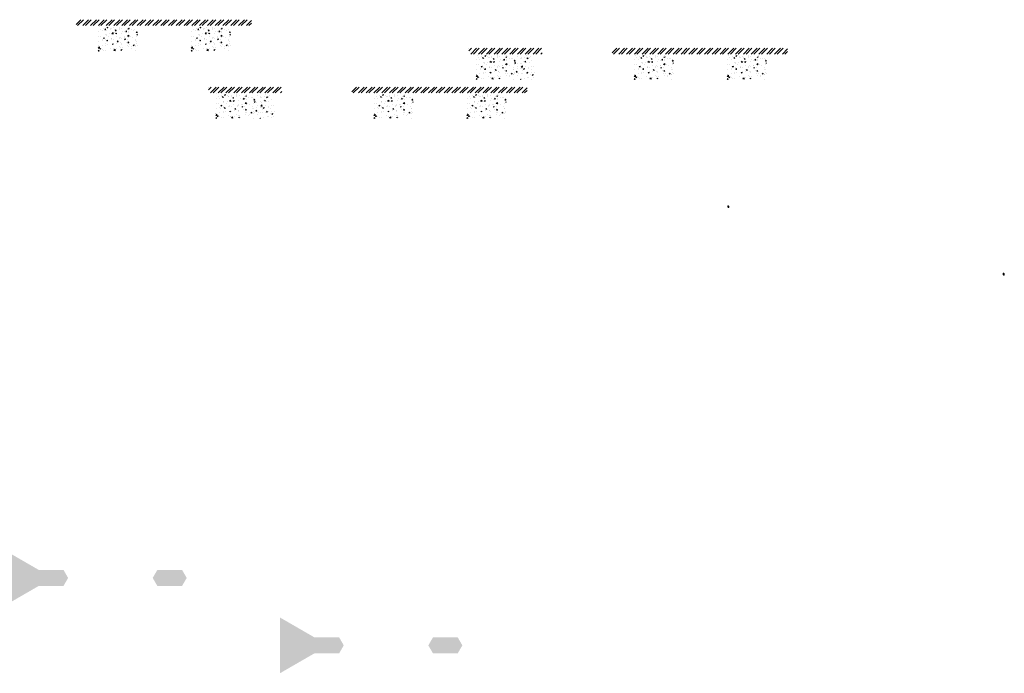
# Model space of a CAD drawing. Units: millimetres. Extents: x -26077 to 431651, y -66327 to 142901.
# Drawn here: x 252108 to 262163, y 68380 to 75057 of the extents above; entities that cross this region are included whole.
import ezdxf

# ---------------------------------------------------------------- set-up
doc = ezdxf.new("R2010")
doc.units = ezdxf.units.MM
doc.header["$MEASUREMENT"] = 0
doc.linetypes.add('CENTER', pattern=[2, 1.25, -0.25, 0.25, -0.25])
doc.linetypes.add('DASHED2', pattern=[0.375, 0.25, -0.125])
doc.layers.add('Footings', color=7, linetype='Continuous', lineweight=13)
doc.layers.add('TABLE LEG FRAME', color=7, linetype='Continuous', lineweight=18)
pattern_1 = [(45, (149108.67641, 87230.64787), (-0.08838834765, 0.08838834765), [])]
pattern_2 = [(37.5, (150334.8492, 77408.5566), (-0.062993358, 1.92682377), [0, -1.52, 0, -1.7, 0, -1.625]), (7.5, (150334.8492, 77408.5566), (1.769776705, 2.822146065), [0, -0.82, 0, -1.37, 0, -0.525]), (327.5, (150333.6192, 77408.5566), (3.114141862, 0.005659054), [0, -0.5, 0, -1.8, 0, -2.35]), (317.5, (150333.6192, 77408.5566), (3.006126605, 0.877675565), [0, -0.25, 0, -1.18, 0, -1.35])]
pattern_3 = [(45, (151923.50852, 86541.82782), (-0.08838834765, 0.08838834765), [])]
pattern_4 = [(37.5, (153149.6813, 76719.7366), (-0.062993358, 1.92682377), [0, -1.52, 0, -1.7, 0, -1.625]), (7.5, (153149.6813, 76719.7366), (1.769776705, 2.822146065), [0, -0.82, 0, -1.37, 0, -0.525]), (327.5, (153148.4513, 76719.7366), (3.114141862, 0.005659054), [0, -0.5, 0, -1.8, 0, -2.35]), (317.5, (153148.4513, 76719.7366), (3.006126605, 0.877675565), [0, -0.25, 0, -1.18, 0, -1.35])]

msp = doc.modelspace()

# ---------------------------------------------------------------- hatches: boundary and pattern name
at = {"layer": 'Footings', "linetype": 'DASHED2'}
h = msp.add_hatch(dxfattribs=at)
h.set_pattern_fill('ANSI32', color=256, scale=150)
h.set_pattern_definition([(45, (249637.24, 70051.58), (-39.77476, 39.77476), []), (45, (249663.754, 70051.58), (-39.77476, 39.77476), [])])
h.paths.add_polyline_path([(251520.79, 75056.58), (251220.79, 75056.58), (251220.79, 74996.58), (251520.79, 74996.58)])
h.paths.add_polyline_path([(251670.79, 75056.58), (251520.79, 75056.58), (251520.79, 74996.58), (251670.79, 74996.58)])
h.paths.add_polyline_path([(251970.79, 75056.58), (251670.79, 75056.58), (251670.79, 74996.58), (251970.79, 74996.58)])
h.paths.add_polyline_path([(253110.54, 75056.58), (252685.54, 75056.58), (252685.54, 74996.58), (253110.54, 74996.58)])
h.paths.add_polyline_path([(254060.54, 75056.58), (253980.54, 75056.58), (253110.54, 75056.58), (253110.54, 74996.58), (254060.54, 74996.58)])
h.paths.add_polyline_path([(254475.54, 75056.58), (254060.54, 75056.58), (254060.54, 74996.58), (254475.54, 74996.58)])
at = {"layer": 'Footings', "linetype": 'CENTER'}
h = msp.add_hatch(dxfattribs=at)
h.set_pattern_fill('AR-CONC', color=256, scale=15)
h.set_pattern_definition([(50, (252910.54, 74736.58), (107.589, -9.413), [11.25, -123.75]), (355, (252910.54, 74736.58), (-20.813, 112.83), [9, -99]), (100.451, (252919.5, 74735.8), (86.776, 103.416), [9.56, -105.171]), (46.184, (252910.54, 74766.58), (160.086, -24.828), [16.875, -185.625]), (96.636, (252923.88, 74764.51), (140.2, 146.12), [14.34, -157.757]), (351.184, (252910.54, 74766.58), (140.2, 146.12), [13.5, -148.5]), (21, (252925.54, 74759.08), (89.536, -60.393), [11.25, -123.75]), (326, (252925.54, 74759.08), (36.497, 108.773), [9, -99]), (71.451, (252933, 74754.05), (126.033, 48.38), [9.56, -105.171]), (37.5, (252910.54, 74736.583), (1.824, 49.934), [0, -97.8, 0, -100.5, 0, -99.375]), (7.5, (252910.54, 74736.583), (39.4604, 59.162), [0, -57.3, 0, -95.55, 0, -37.875]), (327.5, (252877.09, 74736.583), (80.0734, -3.3832), [0, -37.5, 0, -117, 0, -155.25]), (317.5, (252862.09, 74736.58), (87.478, 15.016), [0, -48.75, 0, -77.7, 0, -110.25])])
h.paths.add_polyline_path([(252910.54, 74736.58), (253310.54, 74736.58), (253310.54, 74986.58), (252910.54, 74986.58)])
h = msp.add_hatch(dxfattribs=at)
h.set_pattern_fill('AR-CONC', color=256, scale=15)
h.set_pattern_definition([(50, (253860.54, 74736.58), (107.589, -9.413), [11.25, -123.75]), (355, (253860.54, 74736.58), (-20.813, 112.83), [9, -99]), (100.451, (253869.5, 74735.8), (86.776, 103.416), [9.56, -105.171]), (46.184, (253860.54, 74766.58), (160.086, -24.828), [16.875, -185.625]), (96.636, (253873.88, 74764.51), (140.2, 146.12), [14.34, -157.757]), (351.184, (253860.54, 74766.58), (140.2, 146.12), [13.5, -148.5]), (21, (253875.54, 74759.08), (89.536, -60.393), [11.25, -123.75]), (326, (253875.54, 74759.08), (36.497, 108.773), [9, -99]), (71.451, (253883, 74754.05), (126.033, 48.38), [9.56, -105.171]), (37.5, (253860.54, 74736.583), (1.824, 49.934), [0, -97.8, 0, -100.5, 0, -99.375]), (7.5, (253860.54, 74736.583), (39.4604, 59.162), [0, -57.3, 0, -95.55, 0, -37.875]), (327.5, (253827.09, 74736.583), (80.0734, -3.3832), [0, -37.5, 0, -117, 0, -155.25]), (317.5, (253812.09, 74736.58), (87.478, 15.016), [0, -48.75, 0, -77.7, 0, -110.25])])
h.paths.add_polyline_path([(253860.54, 74736.58), (254260.54, 74736.58), (254260.54, 74986.58), (253860.54, 74986.58)])
at = {"layer": 'Footings', "linetype": 'DASHED2'}
h = msp.add_hatch(dxfattribs=at)
h.set_pattern_fill('ANSI32', color=256, scale=150)
h.set_pattern_definition([(45, (255110.877, 69760.934), (-39.77476, 39.77476), []), (45, (255137.393, 69760.934), (-39.77476, 39.77476), [])])
h.paths.add_polyline_path([(256994.43, 74765.93), (256694.43, 74765.93), (256694.43, 74705.93), (256994.43, 74705.93)])
h.paths.add_polyline_path([(257144.43, 74765.93), (256994.43, 74765.93), (256994.43, 74705.93), (257144.43, 74705.93)])
h.paths.add_polyline_path([(257444.43, 74765.93), (257144.43, 74765.93), (257144.43, 74705.93), (257444.43, 74705.93)])
h.paths.add_polyline_path([(258584.18, 74765.93), (258159.18, 74765.93), (258159.18, 74705.93), (258584.18, 74705.93)])
h.paths.add_polyline_path([(259534.18, 74765.93), (259454.18, 74765.93), (258584.18, 74765.93), (258584.18, 74705.93), (259534.18, 74705.93)])
h.paths.add_polyline_path([(259949.18, 74765.93), (259534.18, 74765.93), (259534.18, 74705.93), (259949.18, 74705.93)])
at = {"layer": 'Footings', "linetype": 'CENTER'}
h = msp.add_hatch(dxfattribs=at)
h.set_pattern_fill('AR-CONC', color=256, scale=15)
h.set_pattern_definition([(50, (256769.43, 74445.935), (107.589, -9.413), [11.25, -123.75]), (355, (256769.43, 74445.93), (-20.813, 112.829), [9, -99]), (100.451, (256778.39, 74445.15), (86.776, 103.416), [9.561, -105.171]), (46.184, (256769.43, 74475.93), (160.086, -24.828), [16.875, -185.625]), (96.636, (256782.77, 74473.87), (140.2, 146.118), [14.34, -157.757]), (351.184, (256769.43, 74475.93), (140.2, 146.118), [13.5, -148.5]), (21, (256784.43, 74468.435), (89.536, -60.393), [11.25, -123.75]), (326, (256784.43, 74468.43), (36.497, 108.773), [9, -99]), (71.451, (256791.89, 74463.4), (126.033, 48.38), [9.561, -105.171]), (37.5, (256769.428, 74445.935), (1.824, 49.934), [0, -97.8, 0, -100.5, 0, -99.375]), (7.5, (256769.43, 74445.935), (39.4604, 59.1618), [0, -57.3, 0, -95.55, 0, -37.875]), (327.5, (256735.978, 74445.935), (80.0734, -3.3832), [0, -37.5, 0, -117, 0, -155.25]), (317.5, (256720.98, 74445.935), (87.478, 15.016), [0, -48.75, 0, -77.7, 0, -110.25])])
h.paths.add_polyline_path([(256769.43, 74695.93), (256769.43, 74445.93), (257369.43, 74445.93), (257369.43, 74695.93)])
h = msp.add_hatch(dxfattribs=at)
h.set_pattern_fill('AR-CONC', color=256, scale=15)
h.set_pattern_definition([(50, (258384.18, 74445.935), (107.589, -9.413), [11.25, -123.75]), (355, (258384.18, 74445.93), (-20.813, 112.83), [9, -99]), (100.451, (258393.14, 74445.15), (86.776, 103.416), [9.56, -105.171]), (46.184, (258384.18, 74475.93), (160.086, -24.828), [16.875, -185.625]), (96.636, (258397.52, 74473.87), (140.2, 146.12), [14.34, -157.757]), (351.184, (258384.18, 74475.93), (140.2, 146.12), [13.5, -148.5]), (21, (258399.18, 74468.435), (89.536, -60.393), [11.25, -123.75]), (326, (258399.18, 74468.43), (36.497, 108.773), [9, -99]), (71.451, (258406.64, 74463.4), (126.033, 48.38), [9.56, -105.171]), (37.5, (258384.178, 74445.935), (1.824, 49.934), [0, -97.8, 0, -100.5, 0, -99.375]), (7.5, (258384.18, 74445.935), (39.4604, 59.162), [0, -57.3, 0, -95.55, 0, -37.875]), (327.5, (258350.728, 74445.935), (80.0734, -3.3832), [0, -37.5, 0, -117, 0, -155.25]), (317.5, (258335.73, 74445.935), (87.478, 15.016), [0, -48.75, 0, -77.7, 0, -110.25])])
h.paths.add_polyline_path([(258384.18, 74445.93), (258784.18, 74445.93), (258784.18, 74695.93), (258384.18, 74695.93)])
h = msp.add_hatch(dxfattribs=at)
h.set_pattern_fill('AR-CONC', color=256, scale=15)
h.set_pattern_definition([(50, (259334.18, 74445.935), (107.589, -9.413), [11.25, -123.75]), (355, (259334.18, 74445.93), (-20.813, 112.83), [9, -99]), (100.451, (259343.14, 74445.15), (86.776, 103.416), [9.56, -105.171]), (46.184, (259334.18, 74475.93), (160.086, -24.828), [16.875, -185.625]), (96.636, (259347.52, 74473.87), (140.2, 146.12), [14.34, -157.757]), (351.184, (259334.18, 74475.93), (140.2, 146.12), [13.5, -148.5]), (21, (259349.18, 74468.435), (89.536, -60.393), [11.25, -123.75]), (326, (259349.18, 74468.43), (36.497, 108.773), [9, -99]), (71.451, (259356.64, 74463.4), (126.033, 48.38), [9.56, -105.171]), (37.5, (259334.178, 74445.935), (1.824, 49.934), [0, -97.8, 0, -100.5, 0, -99.375]), (7.5, (259334.18, 74445.935), (39.4604, 59.162), [0, -57.3, 0, -95.55, 0, -37.875]), (327.5, (259300.728, 74445.935), (80.0734, -3.3832), [0, -37.5, 0, -117, 0, -155.25]), (317.5, (259285.73, 74445.935), (87.478, 15.016), [0, -48.75, 0, -77.7, 0, -110.25])])
h.paths.add_polyline_path([(259334.18, 74445.93), (259734.18, 74445.93), (259734.18, 74695.93), (259334.18, 74695.93)])
at = {"layer": 'Footings', "linetype": 'DASHED2'}
h = msp.add_hatch(dxfattribs=at)
h.set_pattern_fill('ANSI32', color=256, scale=150)
h.set_pattern_definition([(45, (252452.07, 69362.76), (-39.77476, 39.77476), []), (45, (252478.586, 69362.76), (-39.77476, 39.77476), [])])
h.paths.add_polyline_path([(254335.62, 74367.76), (254035.62, 74367.76), (254035.62, 74307.76), (254335.62, 74307.76)])
h.paths.add_polyline_path([(254485.62, 74367.76), (254335.62, 74367.76), (254335.62, 74307.76), (254485.62, 74307.76)])
h.paths.add_polyline_path([(254785.62, 74367.76), (254485.62, 74367.76), (254485.62, 74307.76), (254785.62, 74307.76)])
h.paths.add_polyline_path([(255925.37, 74367.76), (255500.37, 74367.76), (255500.37, 74307.76), (255925.37, 74307.76)])
h.paths.add_polyline_path([(256875.37, 74367.76), (256795.37, 74367.76), (255925.37, 74367.76), (255925.37, 74307.76), (256875.37, 74307.76)])
h.paths.add_polyline_path([(257290.37, 74367.76), (256875.37, 74367.76), (256875.37, 74307.76), (257290.37, 74307.76)])
at = {"layer": 'Footings', "linetype": 'CENTER'}
h = msp.add_hatch(dxfattribs=at)
h.set_pattern_fill('AR-CONC', color=256, scale=15)
h.set_pattern_definition([(50, (254110.62, 74047.76), (107.589, -9.413), [11.25, -123.75]), (355, (254110.62, 74047.76), (-20.813, 112.829), [9, -99]), (100.451, (254119.59, 74046.98), (86.776, 103.416), [9.561, -105.171]), (46.184, (254110.62, 74077.76), (160.086, -24.828), [16.875, -185.625]), (96.636, (254123.96, 74075.7), (140.2, 146.118), [14.34, -157.757]), (351.184, (254110.62, 74077.76), (140.2, 146.118), [13.5, -148.5]), (21, (254125.62, 74070.26), (89.536, -60.393), [11.25, -123.75]), (326, (254125.62, 74070.26), (36.497, 108.773), [9, -99]), (71.451, (254133.08, 74065.23), (126.033, 48.38), [9.561, -105.171]), (37.5, (254110.62, 74047.763), (1.824, 49.934), [0, -97.8, 0, -100.5, 0, -99.375]), (7.5, (254110.62, 74047.763), (39.4604, 59.1618), [0, -57.3, 0, -95.55, 0, -37.875]), (327.5, (254077.17, 74047.763), (80.0734, -3.3832), [0, -37.5, 0, -117, 0, -155.25]), (317.5, (254062.17, 74047.76), (87.478, 15.016), [0, -48.75, 0, -77.7, 0, -110.25])])
h.paths.add_polyline_path([(254110.62, 74297.76), (254110.62, 74047.76), (254710.62, 74047.76), (254710.62, 74297.76)])
h = msp.add_hatch(dxfattribs=at)
h.set_pattern_fill('AR-CONC', color=256, scale=15)
h.set_pattern_definition([(50, (255725.37, 74047.76), (107.589, -9.413), [11.25, -123.75]), (355, (255725.37, 74047.76), (-20.813, 112.83), [9, -99]), (100.451, (255734.34, 74046.98), (86.776, 103.416), [9.56, -105.171]), (46.184, (255725.37, 74077.76), (160.086, -24.828), [16.875, -185.625]), (96.636, (255738.71, 74075.7), (140.2, 146.12), [14.34, -157.757]), (351.184, (255725.37, 74077.76), (140.2, 146.12), [13.5, -148.5]), (21, (255740.37, 74070.26), (89.536, -60.393), [11.25, -123.75]), (326, (255740.37, 74070.26), (36.497, 108.773), [9, -99]), (71.451, (255747.83, 74065.23), (126.033, 48.38), [9.56, -105.171]), (37.5, (255725.37, 74047.763), (1.824, 49.934), [0, -97.8, 0, -100.5, 0, -99.375]), (7.5, (255725.37, 74047.763), (39.4604, 59.162), [0, -57.3, 0, -95.55, 0, -37.875]), (327.5, (255691.92, 74047.763), (80.0734, -3.3832), [0, -37.5, 0, -117, 0, -155.25]), (317.5, (255676.92, 74047.76), (87.478, 15.016), [0, -48.75, 0, -77.7, 0, -110.25])])
h.paths.add_polyline_path([(255725.37, 74047.76), (256125.37, 74047.76), (256125.37, 74297.76), (255725.37, 74297.76)])
h = msp.add_hatch(dxfattribs=at)
h.set_pattern_fill('AR-CONC', color=256, scale=15)
h.set_pattern_definition([(50, (256675.37, 74047.76), (107.589, -9.413), [11.25, -123.75]), (355, (256675.37, 74047.76), (-20.813, 112.83), [9, -99]), (100.451, (256684.34, 74046.98), (86.776, 103.416), [9.56, -105.171]), (46.184, (256675.37, 74077.76), (160.086, -24.828), [16.875, -185.625]), (96.636, (256688.71, 74075.7), (140.2, 146.12), [14.34, -157.757]), (351.184, (256675.37, 74077.76), (140.2, 146.12), [13.5, -148.5]), (21, (256690.37, 74070.26), (89.536, -60.393), [11.25, -123.75]), (326, (256690.37, 74070.26), (36.497, 108.773), [9, -99]), (71.451, (256697.83, 74065.23), (126.033, 48.38), [9.56, -105.171]), (37.5, (256675.37, 74047.763), (1.824, 49.934), [0, -97.8, 0, -100.5, 0, -99.375]), (7.5, (256675.37, 74047.763), (39.4604, 59.162), [0, -57.3, 0, -95.55, 0, -37.875]), (327.5, (256641.92, 74047.763), (80.0734, -3.3832), [0, -37.5, 0, -117, 0, -155.25]), (317.5, (256626.92, 74047.76), (87.478, 15.016), [0, -48.75, 0, -77.7, 0, -110.25])])
h.paths.add_polyline_path([(256675.37, 74047.76), (257075.37, 74047.76), (257075.37, 74297.76), (256675.37, 74297.76)])
at = {"layer": 'TABLE LEG FRAME', "linetype": 'Continuous', "ltscale": 5}
h = msp.add_hatch(dxfattribs=at)
h.set_pattern_fill('ANSI31', color=256)
h.set_pattern_definition(pattern_1)
h.paths.add_polyline_path([(259348.44, 73154.62), (259338.44, 73154.62), (259338.44, 73136.62), (259348.44, 73136.62)])
h = msp.add_hatch(dxfattribs=at)
h.set_pattern_fill('ANSI31', color=256)
h.set_pattern_definition(pattern_1)
h.paths.add_polyline_path([(259348.44, 73154.62), (259338.44, 73154.62), (259338.44, 73136.62), (259348.44, 73136.62)])
h = msp.add_hatch(dxfattribs=at)
h.set_pattern_fill('ANSI31', color=256)
h.set_pattern_definition(pattern_3)
h.paths.add_polyline_path([(262163.28, 72465.8), (262153.28, 72465.8), (262153.28, 72447.8), (262163.28, 72447.8)])
h = msp.add_hatch(dxfattribs=at)
h.set_pattern_fill('ANSI31', color=256)
h.set_pattern_definition(pattern_3)
h.paths.add_polyline_path([(262163.28, 72465.8), (262153.28, 72465.8), (262153.28, 72447.8), (262163.28, 72447.8)])
h = msp.add_hatch(dxfattribs=at)
h.set_pattern_fill('AR-SAND', color=256)
h.set_pattern_definition(pattern_2)
h.paths.add_polyline_path([(252603.04, 69354.36), (252555.78, 69436.21), (252303.01, 69436.21), (251950.28, 69639.86), (251950.28, 69068.86), (252303.01, 69272.51), (252555.78, 69272.51)])
h = msp.add_hatch(dxfattribs=at)
h.set_pattern_fill('AR-SAND', color=256)
h.set_pattern_definition(pattern_2)
h.paths.add_polyline_path([(253766.79, 69436.21), (253514.01, 69436.21), (253466.76, 69354.36), (253514.01, 69272.51), (253766.79, 69272.51), (253814.04, 69354.36)])
h = msp.add_hatch(dxfattribs=at)
h.set_pattern_fill('AR-SAND', color=256)
h.set_pattern_definition(pattern_4)
h.paths.add_polyline_path([(255417.87, 68665.54), (255370.62, 68747.39), (255117.84, 68747.39), (254765.11, 68951.04), (254765.11, 68380.04), (255117.84, 68583.69), (255370.62, 68583.69)])
h = msp.add_hatch(dxfattribs=at)
h.set_pattern_fill('AR-SAND', color=256)
h.set_pattern_definition(pattern_4)
h.paths.add_polyline_path([(256581.62, 68747.39), (256328.85, 68747.39), (256281.59, 68665.54), (256328.85, 68583.69), (256581.62, 68583.69), (256628.88, 68665.54)])

doc.saveas('drawing.dxf')
